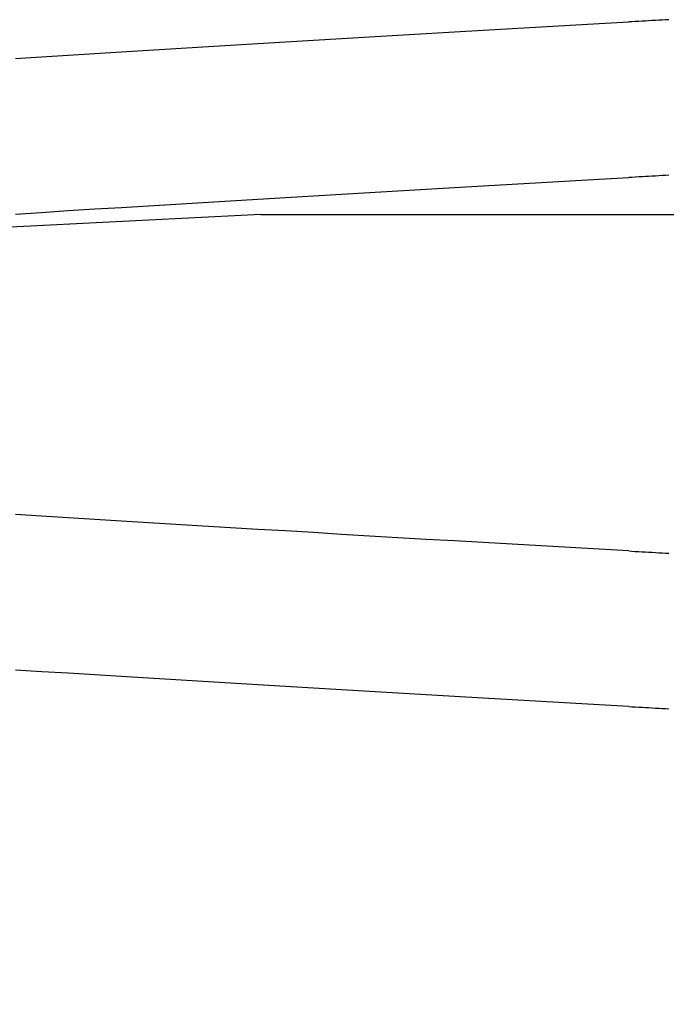
# Model space of a CAD drawing. Extents: x 58 to 871, y 57 to 1129.
# Drawn here: x 259 to 259, y 1046 to 1046 of the extents above; entities that cross this region are included whole.
import ezdxf

# ---------------------------------------------------------------- set-up
doc = ezdxf.new("R2010")
doc.units = 0
doc.header["$LTSCALE"] = 4
doc.linetypes.add('CENTER', pattern=[50.8, 31.75, -6.35, 6.35, -6.35])
doc.linetypes.add('HIDDEN', pattern=[9.525, 6.35, -3.175])
for name, color, linetype in [('AM_7', 1, 'CENTER'), ('OBRYS', 7, 'CONTINUOUS'), ('SKRYTÁ__ISO_', 2, 'HIDDEN')]:
    doc.layers.add(name, color=color, linetype=linetype)

# ---------------------------------------------------------------- blocks, each defined once
blk = doc.blocks.new('A$C4B7440DB')
at = {"layer": 'SKRYTÁ__ISO_'}
blk.add_line((12.5, 20.26697), (12.5, 14.26697), dxfattribs=at)
for points in [[(12.0895, 19.9602, 0), (12.0909, 19.9847, 0), (12.0923, 20.009, 0), (12.0936, 20.0333, 0), (12.095, 20.0574, 0), (12.0964, 20.0814, 0), (12.0978, 20.1053, 0), (12.0992, 20.1291, 0), (12.1006, 20.1527, 0), (12.1019, 20.1763, 0), (12.1033, 20.1997, 0), (12.1047, 20.223, 0), (12.1061, 20.2462, 0), (12.1075, 20.2693, 0), (12.1089, 20.2922, 0), (12.1102, 20.3151, 0), (12.1116, 20.3378, 0), (12.113, 20.3604, 0), (12.1144, 20.3829, 0), (12.1158, 20.4052, 0), (12.1172, 20.4274, 0), (12.1185, 20.4495, 0), (12.1199, 20.4715, 0)], [(12.5003, 20.4715, 0), (12.5017, 20.4496, 0), (12.5031, 20.4274, 0), (12.5045, 20.4052, 0), (12.5058, 20.3829, 0), (12.5072, 20.3604, 0), (12.5086, 20.3378, 0), (12.51, 20.3151, 0), (12.5114, 20.2922, 0), (12.5128, 20.2693, 0), (12.5141, 20.2462, 0), (12.5155, 20.223, 0), (12.5169, 20.1997, 0), (12.5183, 20.1763, 0), (12.5197, 20.1527, 0), (12.5211, 20.1291, 0), (12.5224, 20.1053, 0), (12.5238, 20.0814, 0), (12.5252, 20.0574, 0), (12.5266, 20.0333, 0), (12.528, 20.009, 0), (12.5294, 19.9847, 0), (12.5307, 19.9602, 0)], [(12.2193, 19.9602, 0), (12.2206, 19.9847, 0), (12.222, 20.009, 0), (12.2234, 20.0333, 0), (12.2248, 20.0574, 0), (12.2262, 20.0814, 0), (12.2276, 20.1053, 0), (12.2289, 20.1291, 0), (12.2303, 20.1527, 0), (12.2317, 20.1763, 0), (12.2331, 20.1997, 0), (12.2345, 20.223, 0), (12.2359, 20.2462, 0), (12.2372, 20.2693, 0), (12.2386, 20.2922, 0), (12.24, 20.3151, 0), (12.2414, 20.3378, 0), (12.2428, 20.3604, 0), (12.2442, 20.3829, 0), (12.2455, 20.4052, 0), (12.2469, 20.4274, 0), (12.2483, 20.4496, 0), (12.2497, 20.4715, 0)], [(12.6301, 20.4715, 0), (12.6315, 20.4496, 0), (12.6328, 20.4274, 0), (12.6342, 20.4052, 0), (12.6356, 20.3829, 0), (12.637, 20.3604, 0), (12.6384, 20.3378, 0), (12.6398, 20.3151, 0), (12.6411, 20.2922, 0), (12.6425, 20.2693, 0), (12.6439, 20.2462, 0), (12.6453, 20.223, 0), (12.6467, 20.1997, 0), (12.6481, 20.1763, 0), (12.6494, 20.1527, 0), (12.6508, 20.1291, 0), (12.6522, 20.1053, 0), (12.6536, 20.0814, 0), (12.655, 20.0574, 0), (12.6564, 20.0333, 0), (12.6577, 20.009, 0), (12.6591, 19.9847, 0), (12.6605, 19.9602, 0)], [(12.0895, 19.9602, 0), (12.0893, 19.9575, 0), (12.0892, 19.9547, 0), (12.089, 19.9519, 0), (12.0889, 19.9491, 0), (12.0887, 19.9463, 0), (12.0886, 19.9436, 0), (12.0884, 19.9408, 0), (12.0882, 19.938, 0), (12.0881, 19.9352, 0), (12.0879, 19.9324, 0), (12.0878, 19.9296, 0), (12.0876, 19.9269, 0)], [(12.2193, 19.9602, 0), (12.2191, 19.9575, 0), (12.2189, 19.9547, 0), (12.2188, 19.9519, 0), (12.2186, 19.9491, 0), (12.2185, 19.9463, 0), (12.2183, 19.9436, 0), (12.2182, 19.9408, 0), (12.218, 19.938, 0), (12.2178, 19.9352, 0), (12.2177, 19.9324, 0), (12.2175, 19.9296, 0), (12.2174, 19.9269, 0)], [(12.5326, 19.9269, 0), (12.5325, 19.9296, 0), (12.5323, 19.9324, 0), (12.5322, 19.9352, 0), (12.532, 19.938, 0), (12.5318, 19.9408, 0), (12.5317, 19.9436, 0), (12.5315, 19.9463, 0), (12.5314, 19.9491, 0), (12.5312, 19.9519, 0), (12.5311, 19.9547, 0), (12.5309, 19.9575, 0), (12.5307, 19.9602, 0)], [(12.6624, 19.9269, 0), (12.6622, 19.9296, 0), (12.6621, 19.9324, 0), (12.6619, 19.9352, 0), (12.6618, 19.938, 0), (12.6616, 19.9408, 0), (12.6614, 19.9436, 0), (12.6613, 19.9463, 0), (12.6611, 19.9491, 0), (12.661, 19.9519, 0), (12.6608, 19.9547, 0), (12.6607, 19.9575, 0), (12.6605, 19.9602, 0)]]:
    blk.add_polyline3d(points, dxfattribs=at)
blk.add_arc((10, 20.26697), 2.5, 0, 90, dxfattribs=at)
blk = doc.blocks.new('A$C07E735F5')
at = {"layer": 'OBRYS', "rotation": 90}
blk.add_blockref('A$C4B7440DB', (34.36798, 71.0436), dxfattribs=at)

msp = doc.modelspace()

# ---------------------------------------------------------------- block references
at = {"layer": 'AM_7'}
msp.add_blockref('A$C07E735F5', (244.69965, 962.72828, -660.1845), dxfattribs=at)

doc.saveas('drawing.dxf')
